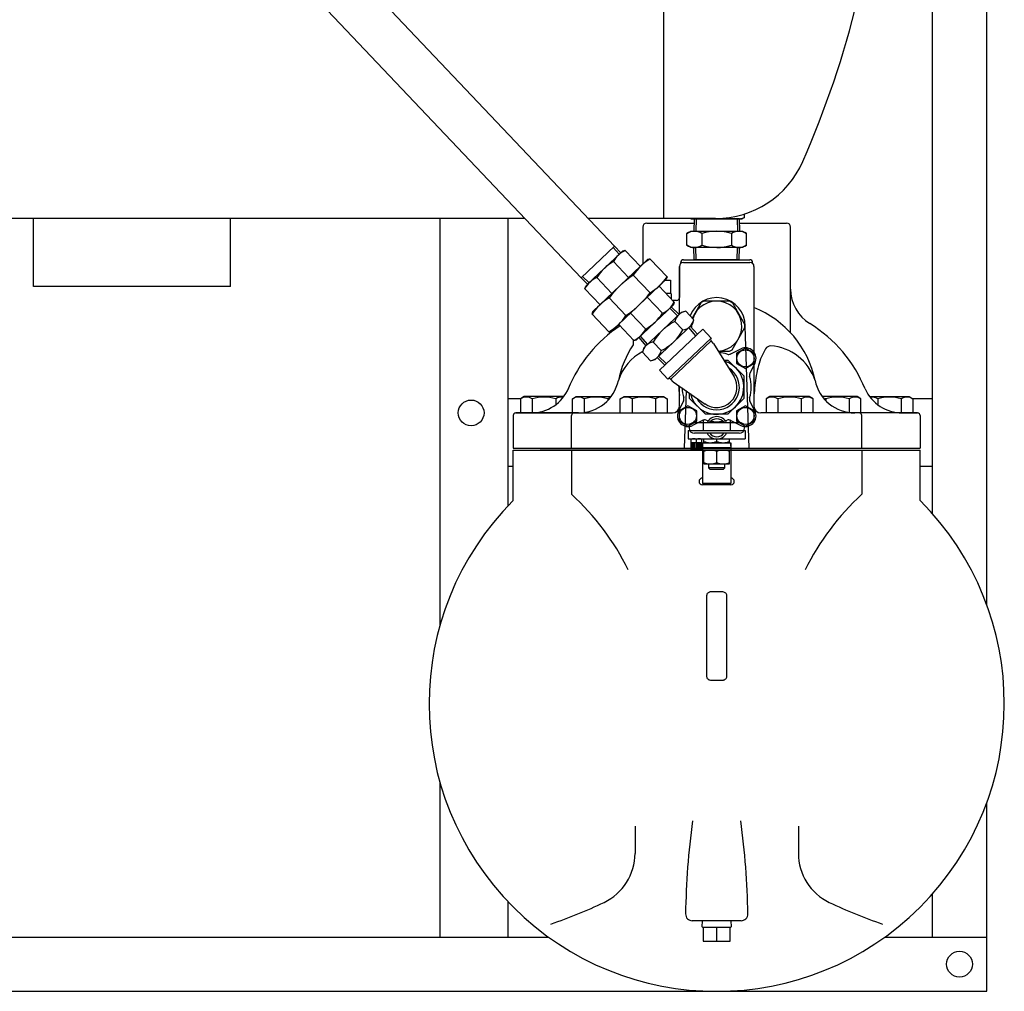
# Model space of a CAD drawing. Extents: x 242 to 6292, y 110 to 4202.
# Drawn here: x 1364 to 2090, y 2701 to 3418 of the extents above; entities that cross this region are included whole.
import ezdxf

# ---------------------------------------------------------------- set-up
doc = ezdxf.new("R2010")
doc.units = 0
doc.header["$LTSCALE"] = 88
doc.layers.get('0').update_dxf_attribs({"linetype": 'CONTINUOUS'})

msp = doc.modelspace()

# ---------------------------------------------------------------- linework, layer by layer
for p, q in [((1838.71, 3271.27), (1838.71, 3931.67)), ((1494.65, 3575.61), (1802.45, 3251)), ((2036.71, 3053.69), (2036.71, 3556.92)), ((1469.99, 3552.23), (1777.78, 3227.61)), ((2076.71, 2986.57), (2076.71, 3508.97)), ((1898.21, 3271.96), (1898.21, 3274.58)), ((1736.39, 3271.27), (1157.04, 3271.27)), ((1374.23, 3221.27), (1374.23, 3271.27)), ((1519.23, 3221.27), (1519.23, 3271.27)), ((1673.71, 3271.27), (1673.71, 2971.16)), ((1723.71, 3271.27), (1723.71, 3059.17)), ((1838.71, 3271.27), (1783.24, 3271.27)), ((1826.21, 3267.97), (1861.12, 3267.97)), ((1876.94, 3271.27), (1838.71, 3271.27)), ((1858.41, 3271.27), (1858.94, 3270.96)), ((1858.94, 3270.96), (1896.48, 3270.96)), ((1894.5, 3270.96), (1860.92, 3270.96)), ((1861.21, 3270.96), (1860.93, 3261.96)), ((1894.21, 3270.96), (1861.21, 3270.96)), ((1862.69, 3270.96), (1862.41, 3261.96)), ((1892.73, 3270.96), (1893.01, 3261.96)), ((1894.21, 3270.96), (1894.49, 3261.96)), ((1894.3, 3267.97), (1929.21, 3267.97)), ((1898.21, 3271.96), (1896.48, 3270.96)), ((1823.21, 3264.97), (1823.21, 3251.97)), ((1823.21, 3264.97), (1823.21, 3237.61)), ((1855.77, 3260.27), (1858.71, 3261.96)), ((1855.77, 3251.68), (1855.77, 3260.27)), ((1858.71, 3261.96), (1896.67, 3261.96)), ((1866.74, 3260.26), (1866.74, 3251.68)), ((1888.68, 3260.25), (1888.68, 3251.66)), ((1896.67, 3261.96), (1899.65, 3260.24)), ((1899.65, 3251.66), (1899.65, 3260.26)), ((1932.21, 3251.97), (1932.21, 3264.97)), ((1932.21, 3219.29), (1932.21, 3264.97)), ((1858.75, 3249.96), (1855.77, 3251.68)), ((1899.65, 3251.66), (1896.71, 3249.96)), ((1802.45, 3251), (1777.78, 3227.61)), ((1781.14, 3221.5), (1808.38, 3247.32)), ((1806.95, 3245.96), (1782.58, 3222.86)), ((1806.95, 3245.96), (1782.58, 3222.86)), ((1805.87, 3244.94), (1801.38, 3249.99)), ((1806.95, 3245.96), (1802.45, 3251)), ((1810.33, 3247.79), (1808.38, 3247.32)), ((1810.33, 3247.79), (1821.51, 3236)), ((1896.71, 3249.96), (1858.75, 3249.96)), ((1861.21, 3240.96), (1860.93, 3249.96)), ((1862.69, 3240.96), (1862.41, 3249.96)), ((1892.73, 3240.96), (1893.01, 3249.96)), ((1894.21, 3240.96), (1894.49, 3249.96)), ((1826.78, 3241), (1786.48, 3202.79)), ((1801.61, 3239.53), (1812.79, 3227.73)), ((1828.73, 3241.46), (1826.78, 3241)), ((1828.73, 3241.46), (1841.11, 3228.4)), ((1851.21, 3238.2), (1851.21, 3238.96)), ((1853.21, 3240.96), (1902.21, 3240.96)), ((1853.21, 3238.96), (1902.21, 3238.96)), ((1894.21, 3240.96), (1861.21, 3240.96)), ((1904.21, 3238.2), (1904.21, 3238.96)), ((1816.19, 3229.57), (1828.57, 3216.51)), ((1850.21, 3200.84), (1850.21, 3235.96)), ((1850.21, 3235.96), (1850.21, 3215.97)), ((1905.21, 3235.96), (1905.21, 3132.97)), ((1782.58, 3222.86), (1777.78, 3227.61)), ((1783.65, 3223.87), (1778.86, 3228.63)), ((1789.29, 3227.84), (1800.47, 3216.05)), ((1840.54, 3226.49), (1800.24, 3188.27)), ((1840, 3225.97), (1843.71, 3225.97)), ((1841.11, 3228.4), (1840.54, 3226.49)), ((1843.71, 3225.97), (1843.71, 3215.97)), ((1519.23, 3221.27), (1374.23, 3221.27)), ((1780.58, 3219.58), (1781.14, 3221.5)), ((1780.58, 3219.58), (1791.76, 3207.79)), ((1835.27, 3221.48), (1846.45, 3209.69)), ((1843.71, 3215.97), (1840.5, 3215.97)), ((1843.95, 3215.97), (1840.5, 3215.97)), ((1844.43, 3215.47), (1843.95, 3215.97)), ((1844.32, 3211.94), (1844.43, 3215.47)), ((1850.21, 3215.97), (1850.21, 3212.97)), ((1932.21, 3187.02), (1932.21, 3219.29)), ((1798.45, 3212.76), (1810.84, 3199.7)), ((1818.65, 3181.95), (1845.88, 3207.78)), ((1826.56, 3213.22), (1837.74, 3201.43)), ((1848.21, 3210.97), (1845.24, 3210.97)), ((1846.45, 3209.69), (1845.88, 3207.78)), ((1866.39, 3209.35), (1859.72, 3197.8)), ((1868.32, 3210.46), (1866.39, 3209.35)), ((1877.71, 3210.46), (1868.32, 3210.46)), ((1877.71, 3212.96), (1877.71, 3212.96)), ((1887.11, 3210.46), (1877.71, 3210.46)), ((1889.68, 3208.91), (1887.11, 3210.46)), ((1898.43, 3193.08), (1889.68, 3208.91)), ((1785.91, 3200.87), (1786.48, 3202.79)), ((1785.91, 3200.87), (1798.3, 3187.81)), ((1825.41, 3189.74), (1814.23, 3201.54)), ((1844.26, 3206.24), (1820.27, 3183.49)), ((1851.56, 3202.12), (1824.02, 3176)), ((1843.19, 3205.22), (1848.88, 3199.58)), ((1844.26, 3206.24), (1849.95, 3200.6)), ((1854.86, 3202.91), (1851.56, 3202.12)), ((1860.77, 3196.68), (1854.86, 3202.91)), ((1805.52, 3193.27), (1816.7, 3181.48)), ((1832.25, 3167.27), (1859.79, 3193.39)), ((1846.91, 3195.36), (1852.81, 3189.13)), ((1859.79, 3193.39), (1860.77, 3196.68)), ((1798.3, 3187.81), (1800.24, 3188.27)), ((1835.57, 3159.41), (1867.49, 3189.68)), ((1862.45, 3184.9), (1857.14, 3190.87)), ((1863.53, 3185.92), (1858.21, 3191.89)), ((1873.69, 3183.15), (1867.49, 3189.68)), ((1889.04, 3174.58), (1898.43, 3190.85)), ((1898.43, 3190.85), (1898.43, 3193.08)), ((1901.71, 3101.97), (1898.71, 3191.96)), ((1898.71, 3191.96), (1898.71, 3191.96)), ((1898.71, 3191.96), (1898.71, 3191.96)), ((1816.21, 3182), (1816.21, 3178.12)), ((1816.7, 3181.48), (1818.65, 3181.95)), ((1820.27, 3183.49), (1825.6, 3177.5)), ((1821.34, 3184.51), (1826.67, 3178.52)), ((1830.99, 3180.26), (1836.9, 3174.03)), ((1841.76, 3152.88), (1873.69, 3183.15)), ((1843.88, 3152.82), (1873.63, 3181.03)), ((1875.35, 3179.22), (1873.63, 3181.03)), ((1875.35, 3179.22), (1890.56, 3154.66)), ((1828.94, 3166.48), (1823.03, 3172.72)), ((1824.02, 3176), (1823.04, 3172.71)), ((1878.91, 3173.46), (1887.11, 3173.46)), ((1887.11, 3173.46), (1889.04, 3174.58)), ((1887.71, 3171.36), (1895.49, 3175.17)), ((1898.92, 3175.69), (1892.42, 3171.94)), ((1892.42, 3171.94), (1892.42, 3164.43)), ((1905.42, 3171.94), (1898.92, 3175.69)), ((1905.42, 3164.43), (1905.42, 3171.94)), ((1828.94, 3166.48), (1832.25, 3167.27)), ((1839.53, 3163.17), (1833.86, 3168.79)), ((1840.61, 3164.19), (1834.93, 3169.81)), ((1882.93, 3166.97), (1885.99, 3166.97)), ((1885.99, 3166.97), (1897.71, 3155.25)), ((1892.42, 3164.43), (1898.92, 3160.68)), ((1898.92, 3160.68), (1905.42, 3164.43)), ((1905.91, 3164.75), (1902.17, 3157.12)), ((1841.76, 3152.88), (1835.57, 3159.41)), ((1845.6, 3151.01), (1843.88, 3152.82)), ((1845.6, 3151.01), (1869.31, 3134.52)), ((1897.71, 3155.25), (1897.71, 3138.69)), ((1850.21, 3132.97), (1850.21, 3147.8)), ((1855.12, 3144.38), (1853.71, 3101.97)), ((1857.71, 3138.69), (1857.71, 3142.58)), ((1733.23, 3138.47), (1723.71, 3138.47)), ((1735.82, 3139.97), (1733.06, 3138.37)), ((1733.06, 3138.37), (1733.06, 3127.97)), ((1764.94, 3139.97), (1735.82, 3139.97)), ((1741.72, 3138.37), (1741.72, 3127.97)), ((1759.04, 3138.37), (1759.04, 3134.05)), ((1764.94, 3139.98), (1764.94, 3139.97)), ((1771.39, 3138.37), (1774.15, 3139.97)), ((1771.39, 3127.97), (1771.39, 3138.37)), ((1774.15, 3139.97), (1799.86, 3139.97)), ((1780.05, 3138.37), (1780.05, 3128.26)), ((1798.34, 3138.74), (1797.37, 3138.37)), ((1797.37, 3138.37), (1797.37, 3137.05)), ((1797.37, 3138.37), (1797.37, 3138.37)), ((1799.86, 3139.97), (1798.34, 3138.74)), ((1806.68, 3138.37), (1809.44, 3139.97)), ((1806.68, 3127.97), (1806.68, 3138.37)), ((1809.44, 3139.97), (1838.56, 3139.97)), ((1815.34, 3138.37), (1815.34, 3127.97)), ((1832.66, 3138.37), (1832.66, 3127.97)), ((1838.56, 3139.97), (1841.32, 3138.37)), ((1841.32, 3138.37), (1841.32, 3127.97)), ((1853.25, 3136.82), (1849.51, 3129.19)), ((1869.43, 3126.97), (1857.71, 3138.69)), ((1897.71, 3138.69), (1885.99, 3126.97)), ((1905.91, 3129.19), (1902.17, 3136.82)), ((1916.86, 3139.97), (1914.1, 3138.37)), ((1914.1, 3138.37), (1914.1, 3127.97)), ((1945.98, 3139.97), (1916.86, 3139.97)), ((1922.76, 3138.37), (1922.76, 3127.97)), ((1940.08, 3138.37), (1940.08, 3127.97)), ((1948.74, 3138.37), (1945.98, 3139.97)), ((1948.74, 3127.97), (1948.74, 3138.37)), ((1981.27, 3139.97), (1955.56, 3139.97)), ((1957.08, 3138.74), (1958.05, 3138.37)), ((1958.05, 3138.37), (1958.05, 3138.37)), ((1958.05, 3138.37), (1958.05, 3137.05)), ((1975.37, 3138.37), (1975.37, 3128.26)), ((1984.03, 3138.37), (1981.27, 3139.97)), ((1984.03, 3127.97), (1984.03, 3138.37)), ((1990.48, 3139.97), (2019.6, 3139.97)), ((1996.38, 3138.37), (1996.38, 3134.05)), ((2013.7, 3138.37), (2013.7, 3127.97)), ((2019.6, 3139.97), (2022.36, 3138.37)), ((2036.71, 3138.47), (2022.19, 3138.47)), ((2022.36, 3138.37), (2022.36, 3127.97)), ((1772.71, 3127.97), (1729.71, 3127.97)), ((1729.71, 3127.97), (1845.21, 3127.97)), ((1740.93, 3127.97), (1729.71, 3127.97)), ((1775.86, 3127.97), (1772.71, 3127.97)), ((1775.86, 3127.97), (1772.71, 3127.97)), ((1856.5, 3133.26), (1850, 3129.51)), ((1850, 3129.51), (1850, 3122)), ((1863, 3129.51), (1856.5, 3133.26)), ((1863, 3122), (1863, 3129.51)), ((1898.92, 3133.26), (1892.42, 3129.51)), ((1892.42, 3129.51), (1892.42, 3122)), ((1905.42, 3129.51), (1898.92, 3133.26)), ((1905.42, 3122), (1905.42, 3129.51)), ((2025.71, 3127.97), (1910.21, 3127.97)), ((2014.49, 3127.97), (2025.71, 3127.97)), ((1727.71, 3125.97), (1727.71, 3101.97)), ((1770.71, 3101.97), (1770.71, 3125.97)), ((1850, 3122), (1856.5, 3118.25)), ((1856.5, 3118.25), (1863, 3122)), ((1867.71, 3122.58), (1859.93, 3118.77)), ((1861.32, 3120.97), (1894.32, 3120.97)), ((1867.71, 3122.58), (1867.71, 3114.97)), ((1885.99, 3126.97), (1869.43, 3126.97)), ((1877.71, 3126.97), (1877.71, 3126.97)), ((1887.71, 3122.58), (1887.71, 3114.97)), ((1887.71, 3122.58), (1895.49, 3118.77)), ((1892.42, 3122), (1898.92, 3118.25)), ((1898.92, 3118.25), (1905.42, 3122)), ((1984.71, 3101.97), (1984.71, 3125.97)), ((2027.71, 3125.97), (2027.71, 3101.97)), ((1856.71, 3114.97), (1898.71, 3114.97)), ((1856.71, 3114.97), (1856.71, 3108.97)), ((1898.71, 3114.97), (1898.71, 3108.97)), ((1856.71, 3108.97), (1898.71, 3108.97)), ((1858.86, 3105.97), (1858.86, 3108.97)), ((1894.32, 3112.97), (1861.32, 3112.97)), ((1862.86, 3106.47), (1862.86, 3108.47)), ((1866.86, 3105.97), (1866.86, 3108.97)), ((1868.21, 3105.97), (1868.21, 3108.97)), ((1877.71, 3106.91), (1877.71, 3108.97)), ((1887.21, 3105.97), (1887.21, 3108.97)), ((1727.71, 3101.97), (1937.91, 3101.97)), ((1727.71, 3100.47), (2027.71, 3100.47)), ((1727.71, 3067.36), (1727.71, 3100.47)), ((1727.71, 3063.28), (1727.71, 3100.47)), ((1747.71, 3101.97), (2027.71, 3101.97)), ((1877.71, 3100.47), (1747.71, 3100.47)), ((1770.71, 3100.47), (1770.71, 3067.94)), ((1866.86, 3105.97), (1858.86, 3105.97)), ((1858.86, 3100.97), (1858.86, 3105.97)), ((1866.86, 3100.97), (1858.86, 3100.97)), ((1859.86, 3100.97), (1859.86, 3105.97)), ((1860.86, 3100.97), (1860.86, 3105.97)), ((1861.86, 3100.97), (1861.86, 3105.97)), ((1862.86, 3105.97), (1862.86, 3100.97)), ((1863.86, 3100.97), (1863.86, 3105.97)), ((1864.86, 3100.97), (1864.86, 3105.97)), ((1865.86, 3100.97), (1865.86, 3105.97)), ((1866.86, 3100.97), (1866.86, 3105.97)), ((1867.21, 3105.97), (1888.21, 3105.97)), ((1867.21, 3105.97), (1867.21, 3075.97)), ((1867.21, 3102.47), (1888.21, 3102.47)), ((1867.21, 3100.47), (1867.21, 3102.47)), ((1867.21, 3100.47), (1888.21, 3100.47)), ((1868.21, 3090.47), (1868.21, 3100.47)), ((1937.91, 3100.47), (1877.71, 3100.48)), ((1877.71, 3091.48), (1877.71, 3099.46)), ((1887.21, 3090.47), (1887.21, 3100.47)), ((1888.21, 3105.97), (1888.21, 3075.97)), ((1888.21, 3103.47), (1888.21, 3105.47)), ((1984.71, 3100.47), (1984.71, 3067.94)), ((2027.71, 3063.28), (2027.71, 3100.47)), ((1877.71, 3091.48), (1877.71, 3093.47)), ((1727.71, 3088.47), (1723.71, 3088.47)), ((1868.21, 3090.47), (1887.21, 3090.47)), ((1868.21, 3090.47), (1877.71, 3090.47)), ((1871.71, 3090.47), (1871.71, 3087.42)), ((1883.71, 3087.42), (1871.71, 3087.42)), ((1871.71, 3087.42), (1872.66, 3086.47)), ((1872.66, 3086.47), (1882.76, 3086.47)), ((1882.76, 3086.47), (1883.71, 3087.42)), ((1883.71, 3087.42), (1883.71, 3090.47)), ((2036.71, 3088.47), (2027.71, 3088.47)), ((1888.21, 3075.97), (1867.21, 3075.97)), ((1888.21, 3074.97), (1867.21, 3074.97)), ((1870.35, 2993.85), (1870.21, 2992.97)), ((1870.35, 2993.85), (1870.21, 2992.97)), ((1870.21, 2992.97), (1870.21, 2933.97)), ((1870.21, 2992.97), (1870.21, 2933.97)), ((1870.52, 2994.29), (1870.35, 2993.85)), ((1870.52, 2994.29), (1870.35, 2993.85)), ((1870.77, 2994.71), (1870.52, 2994.29)), ((1870.77, 2994.71), (1870.52, 2994.29)), ((1871.09, 2995.09), (1870.77, 2994.71)), ((1871.09, 2995.09), (1870.77, 2994.71)), ((1871.47, 2995.41), (1871.09, 2995.09)), ((1871.47, 2995.41), (1871.09, 2995.09)), ((1871.89, 2995.66), (1871.47, 2995.41)), ((1871.89, 2995.66), (1871.47, 2995.41)), ((1872.33, 2995.83), (1871.89, 2995.66)), ((1872.33, 2995.83), (1871.89, 2995.66)), ((1872.78, 2995.93), (1872.33, 2995.83)), ((1872.78, 2995.93), (1872.33, 2995.83)), ((1873.21, 2995.97), (1872.78, 2995.93)), ((1873.21, 2995.97), (1872.78, 2995.93)), ((1882.21, 2995.97), (1873.21, 2995.97)), ((1882.21, 2995.97), (1873.21, 2995.97)), ((1883.09, 2995.83), (1882.21, 2995.97)), ((1883.09, 2995.83), (1882.21, 2995.97)), ((1883.54, 2995.66), (1883.09, 2995.83)), ((1883.54, 2995.66), (1883.09, 2995.83)), ((1883.96, 2995.41), (1883.54, 2995.66)), ((1883.96, 2995.41), (1883.54, 2995.66)), ((1884.33, 2995.09), (1883.96, 2995.41)), ((1884.33, 2995.09), (1883.96, 2995.41)), ((1884.65, 2994.71), (1884.33, 2995.09)), ((1884.65, 2994.71), (1884.33, 2995.09)), ((1884.91, 2994.29), (1884.65, 2994.71)), ((1884.91, 2994.29), (1884.65, 2994.71)), ((1885.08, 2993.85), (1884.91, 2994.29)), ((1885.08, 2993.85), (1884.91, 2994.29)), ((1885.18, 2993.4), (1885.08, 2993.85)), ((1885.18, 2993.4), (1885.08, 2993.85)), ((1885.21, 2992.97), (1885.18, 2993.4)), ((1885.21, 2992.97), (1885.18, 2993.4)), ((1885.21, 2933.97), (1885.21, 2992.97)), ((1885.21, 2933.97), (1885.21, 2992.97)), ((1885.21, 2992.97), (1885.21, 2992.97)), ((1885.21, 2992.97), (1885.21, 2992.97)), ((1870.21, 2933.97), (1870.24, 2933.53)), ((1870.21, 2933.97), (1870.24, 2933.53)), ((1870.21, 2933.97), (1870.21, 2933.97)), ((1870.21, 2933.97), (1870.21, 2933.97)), ((1870.24, 2933.53), (1870.35, 2933.08)), ((1870.24, 2933.53), (1870.35, 2933.08)), ((1870.35, 2933.08), (1870.52, 2932.64)), ((1870.35, 2933.08), (1870.52, 2932.64)), ((1870.52, 2932.64), (1870.77, 2932.22)), ((1870.52, 2932.64), (1870.77, 2932.22)), ((1870.77, 2932.22), (1871.09, 2931.84)), ((1870.77, 2932.22), (1871.09, 2931.84)), ((1884.33, 2931.84), (1884.65, 2932.22)), ((1884.33, 2931.84), (1884.65, 2932.22)), ((1884.65, 2932.22), (1884.91, 2932.64)), ((1884.65, 2932.22), (1884.91, 2932.64)), ((1884.91, 2932.64), (1885.08, 2933.08)), ((1884.91, 2932.64), (1885.08, 2933.08)), ((1885.08, 2933.08), (1885.21, 2933.97)), ((1885.08, 2933.08), (1885.21, 2933.97)), ((1871.09, 2931.84), (1871.47, 2931.52)), ((1871.09, 2931.84), (1871.47, 2931.52)), ((1871.47, 2931.52), (1871.89, 2931.27)), ((1871.47, 2931.52), (1871.89, 2931.27)), ((1871.89, 2931.27), (1872.33, 2931.1)), ((1871.89, 2931.27), (1872.33, 2931.1)), ((1872.33, 2931.1), (1873.21, 2930.97)), ((1872.33, 2931.1), (1873.21, 2930.97)), ((1873.21, 2930.97), (1882.21, 2930.97)), ((1873.21, 2930.97), (1882.21, 2930.97)), ((1882.21, 2930.97), (1882.65, 2931)), ((1882.21, 2930.97), (1882.65, 2931)), ((1882.21, 2930.97), (1882.21, 2930.97)), ((1882.21, 2930.97), (1882.21, 2930.97)), ((1882.65, 2931), (1883.09, 2931.1)), ((1882.65, 2931), (1883.09, 2931.1)), ((1883.09, 2931.1), (1883.54, 2931.27)), ((1883.09, 2931.1), (1883.54, 2931.27)), ((1883.54, 2931.27), (1883.96, 2931.52)), ((1883.54, 2931.27), (1883.96, 2931.52)), ((1883.96, 2931.52), (1884.33, 2931.84)), ((1883.96, 2931.52), (1884.33, 2931.84)), ((1673.71, 2855.78), (1673.71, 2741.47)), ((2076.71, 2701.47), (2076.71, 2840.37)), ((1817.51, 2823.18), (1817.51, 2803.18)), ((1937.91, 2823.18), (1937.91, 2803.18)), ((2036.71, 2741.47), (2036.71, 2773.24)), ((1723.71, 2767.77), (1723.71, 2741.47)), ((1854.76, 2758.53), (1854.76, 2758.53)), ((1895.67, 2753.47), (1859.76, 2753.47)), ((1867.09, 2748.97), (1867.24, 2753.47)), ((1888.19, 2753.47), (1888.33, 2748.97)), ((1867.58, 2748.47), (1867.09, 2748.97)), ((1887.85, 2748.47), (1867.58, 2748.47)), ((1867.81, 2748.47), (1867.81, 2738.47)), ((1887.61, 2748.47), (1867.81, 2748.47)), ((1877.71, 2738.47), (1877.71, 2748.47)), ((1887.61, 2738.47), (1887.61, 2748.47)), ((1888.33, 2748.97), (1887.85, 2748.47)), ((1139.68, 2741.47), (1753.77, 2741.47)), ((1867.81, 2738.47), (1887.61, 2738.47)), ((2001.65, 2741.47), (2076.71, 2741.47)), ((816.71, 2701.47), (2076.71, 2701.47))]:
    msp.add_line(p, q)
for points in [[(1917.46, 3177.36, 0.259597), (1913.79, 3175.32, 0.076031), (1908.49, 3162.89, 0.036355), (1905.86, 3148.29, 0.00977), (1905.21, 3140.81, 0.026491)], [(1849.57, 3148.25, -0.009711), (1850.21, 3140.81)]]:
    msp.add_lwpolyline(points, format="xyb")
for centre, radius in [((1898.92, 3168.18), 6.31), ((1696.71, 3127.97), 9.5), ((1856.5, 3125.76), 6.31), ((1898.92, 3125.76), 6.31), ((2056.71, 2721.47), 9.5)]:
    msp.add_circle(centre, radius)
for centre, radius, start, end in [((1286.22, 3601.47), 715.49, 336.26293, 356.43019), ((1876.94, 3341.27), 70, 270, 336.59018), ((1826.21, 3264.97), 3, 90, 180), ((1863.21, 3289.49), 18.53, 259.52068, 280.47932), ((1877.71, 3307.51), 36.55, 262.54463, 282.20727), ((1892.21, 3289.49), 18.53, 251.61445, 288.9113), ((1929.21, 3264.97), 3, 0, 90), ((1861.25, 3252.26), 9.7, 55.53694, 124.40726), ((1877.69, 3225.88), 36.09, 72.27517, 107.66903), ((1894.16, 3252.26), 9.7, 55.53694, 124.40726), ((1861.26, 3259.66), 9.7, 235.53694, 304.40726), ((1877.73, 3286.05), 36.09, 252.27517, 287.66903), ((1894.17, 3259.66), 9.7, 235.53694, 304.40726), ((1818.03, 3230.94), 18.53, 114.56671, 152.38932), ((1819.91, 3207.89), 36.55, 120.04484, 146.91119), ((1847.8, 3208.8), 37.83, 120.27438, 146.68165), ((1853.21, 3235.96), 3, 90, 180), ((1853.21, 3238.96), 2, 90, 180), ((1902.21, 3238.96), 2, 0, 90), ((1902.21, 3235.96), 3, 0, 90), ((1858.35, 3167.36), 75.16, 124.12095, 142.83508), ((1796.99, 3210.99), 18.53, 114.56671, 152.38932), ((1809.5, 3249.18), 37.83, 300.27438, 326.68165), ((1768.68, 3261.91), 75.16, 304.12095, 322.83508), ((1962.21, 3219.29), 30, 180, 238.2297), ((1817.52, 3180.09), 37.83, 120.27438, 146.68165), ((1830.04, 3218.28), 18.53, 294.56671, 332.38932), ((1848.21, 3212.97), 2, 270, 0), ((1877.71, 3191.96), 21, 0, 158.98048), ((1877.71, 3191.96), 18.5, 273.66068, 162.73532), ((1807.11, 3221.39), 36.55, 300.04484, 326.91119), ((1856.39, 3193.34), 9.7, 99.07076, 167.94108), ((1877.71, 3136.97), 74, 11.64944, 68.18434), ((1779.23, 3220.48), 37.83, 300.27438, 326.68165), ((1862.62, 3162.87), 36.09, 115.80898, 151.20285), ((1851.3, 3198.7), 9.7, 279.07076, 347.94108), ((1892.71, 3107.07), 102, 22.2104, 58.2297), ((1862.71, 3107.07), 102, 123.41961, 157.7896), ((1809, 3198.33), 18.53, 294.56671, 332.38932), ((1821.19, 3206.52), 36.09, 295.80898, 331.20285), ((1877.71, 3191.96), 18.5, 177.21832, 183.85171), ((1832.51, 3170.69), 9.7, 99.07076, 167.94108), ((1874.72, 3182.06), 1.5, 133.47801, 223.47801), ((1877.71, 3136.97), 74, 146.20995, 168.35056), ((1840.27, 3140.62), 36.81, 117.63814, 162.11327), ((1827.42, 3176.06), 9.7, 279.07076, 347.94108), ((1877.71, 3146.97), 25.5, 72.09411, 85.818), ((1898.92, 3168.18), 7.79, 333.87193, 116.12505), ((1915.15, 3140.62), 36.81, 17.88673, 86.40454), ((1877.71, 3146.97), 20, 193.85547, 73.30666), ((1886.47, 3174.09), 3, 252.09411, 297.58204), ((1877.68, 3146.97), 16.75, 208.75127, 58.20476), ((1904.83, 3155.73), 3, 152.41796, 197.90589), ((1775.85, 3157.97), 30, 270, 348.35056), ((1842.79, 3151.79), 1.5, 43.47801, 133.47801), ((1877.68, 3146.97), 15, 234.26253, 32.6935), ((1877.71, 3146.97), 25.5, 342.09411, 17.90589), ((1979.57, 3157.97), 30, 191.64944, 270), ((1740.94, 3157.97), 30, 269.98975, 337.2948), ((1877.71, 3146.97), 25.5, 181.27029, 197.90589), ((2014.48, 3157.97), 30, 204.29451, 270.01025), ((1737.39, 3131.44), 8.17, 57.99983, 122.00017), ((1750.38, 3108.79), 30.82, 73.68018, 106.31982), ((1763.37, 3131.44), 8.17, 81.45792, 121.99604), ((1775.72, 3131.44), 8.17, 58.00015, 121.99985), ((1788.71, 3108.79), 30.82, 73.68018, 106.31982), ((1811.01, 3131.44), 8.17, 57.99983, 122.00017), ((1824, 3108.79), 30.82, 73.68018, 106.31982), ((1836.99, 3131.44), 8.17, 57.99983, 122.00017), ((1850.59, 3138.21), 3, 332.41796, 17.90589), ((1904.83, 3138.21), 3, 162.09411, 207.58204), ((1918.43, 3131.44), 8.17, 57.99983, 122.00017), ((1931.42, 3108.79), 30.82, 73.68018, 106.31982), ((1944.41, 3131.44), 8.17, 57.99983, 122.00017), ((1966.71, 3108.79), 30.82, 73.68018, 106.31982), ((1979.7, 3131.44), 8.17, 58.00015, 121.99985), ((1992.05, 3131.44), 8.17, 58.00396, 98.54208), ((2005.04, 3108.79), 30.82, 73.68018, 106.31982), ((2018.03, 3131.44), 8.17, 57.99983, 122.00017), ((1729.71, 3125.97), 2, 90, 180), ((1772.71, 3125.97), 2, 90, 180), ((1845.21, 3132.97), 5, 270, 0), ((1856.5, 3125.76), 7.79, 153.87193, 296.12505), ((1898.92, 3125.76), 7.79, 243.87495, 26.12807), ((1910.21, 3132.97), 5, 180, 270), ((1982.71, 3125.97), 2, 0, 90), ((2025.71, 3125.97), 2, 0, 90), ((1861.32, 3116.97), 4, 90, 270), ((1868.95, 3119.85), 3, 72.09411, 117.58204), ((1877.71, 3146.97), 25.5, 252.09411, 287.90589), ((1877.82, 3116.97), 8.26, 28.96756, 151.03244), ((1877.82, 3116.97), 6.52, 37.85508, 142.14492), ((1886.47, 3119.85), 3, 62.41796, 107.90589), ((1894.32, 3116.97), 4, 270, 90), ((1860.86, 3104.72), 4.25, 61.92751, 118.07249), ((1860.86, 3110.22), 4.25, 241.92751, 298.07249), ((1864.86, 3104.72), 4.25, 61.92751, 118.07249), ((1864.86, 3110.22), 4.25, 241.92751, 298.07249), ((1872.96, 3117.64), 11.67, 245.9892, 294.0108), ((1877.82, 3116.97), 8.26, 208.96756, 331.03244), ((1877.82, 3116.97), 6.52, 217.85508, 322.14492), ((1882.46, 3117.64), 11.67, 245.9892, 294.0108), ((1872.96, 3088.8), 11.67, 65.99017, 114.00983), ((1882.46, 3088.8), 11.67, 65.99017, 114.00983), ((1872.96, 3102.14), 11.67, 245.99017, 294.00983), ((1882.46, 3102.14), 11.67, 245.99017, 294.00983), ((1867.21, 3077.47), 2.5, 90, 270), ((1888.21, 3077.47), 2.5, 270, 90), ((1877.71, 2913.47), 212, 135.0357, 44.9643), ((1645.53, 2930.63), 185.8, 26.07754, 47.64578), ((2109.89, 2930.63), 185.8, 132.35422, 153.92246), ((2416.03, 2750.44), 561.33, 172.14402, 179.17475), ((1339.4, 2750.44), 561.33, 0.82525, 7.85598), ((1777.45, 2803.18), 40.06, 295.4906, 359.99866), ((1977.97, 2803.18), 40.06, 180.00134, 244.5094), ((1639.8, 3091.82), 359.84, 288.76203, 295.49533), ((2115.62, 3091.82), 359.84, 244.50467, 251.23797), ((1859.76, 2758.47), 5, 179.2774, 270.03916), ((1895.67, 2758.47), 5, 269.9624, 0.72104)]:
    msp.add_arc(centre, radius, start, end)

doc.saveas('drawing.dxf')
